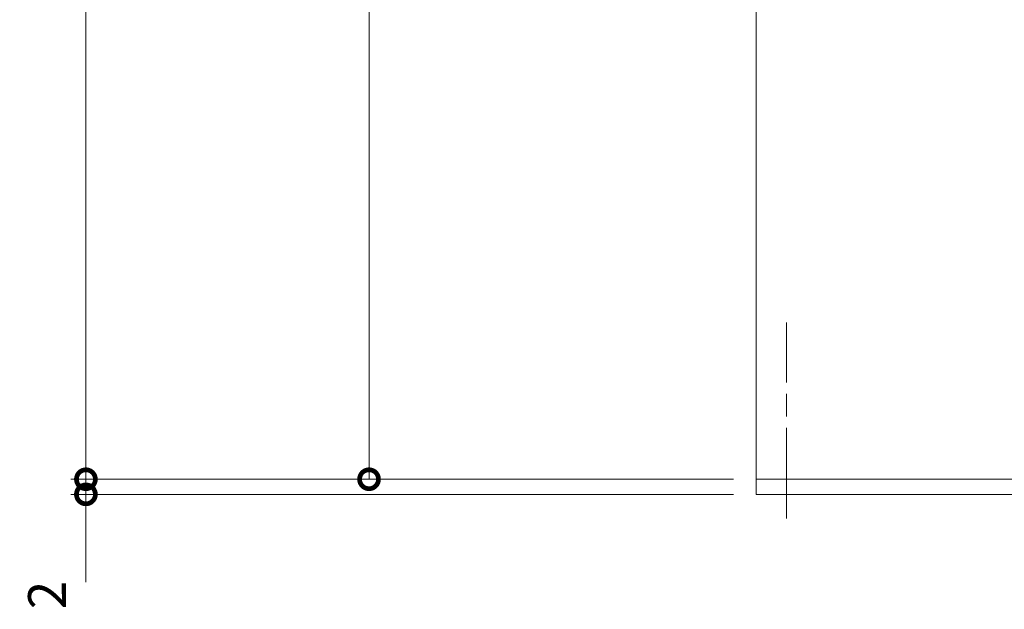
# Model space of a CAD drawing. Units: millimetres. Extents: x -49 to 791, y -565 to 29.
# Drawn here: x 17 to 147, y -493 to -415 of the extents above; entities that cross this region are included whole.
import ezdxf

# ---------------------------------------------------------------- set-up
doc = ezdxf.new("R2010")
doc.units = ezdxf.units.MM
doc.linetypes.add('AM_ISO08W050', pattern=[18, 12, -1.5, 3, -1.5])
for name, color, linetype, lineweight in [('AM_0', 7, 'Continuous', 18), ('AM_5', 3, 'Continuous', 9), ('AM_7', 4, 'AM_ISO08W050', 9)]:
    doc.layers.add(name, color=color, linetype=linetype, lineweight=lineweight)
doc.styles.add('ゴシック', font='msgothic.ttc')
doc.dimstyles.new('VF$0', dxfattribs={"dimtxt": 5, "dimasz": 5, "dimexe": 2, "dimexo": 3, "dimgap": 2, "dimtad": 3, "dimdsep": 46, "dimtxsty": 'ゴシック', "dimblk": 'DOTSMALL', "dimcen": 0, "dimclrd": 256, "dimclre": 256, "dimclrt": 2, "dimadec": 0, "dimazin": 2, "dimtp": 0.1, "dimtm": 0.1, "dimtfac": 0.71, "dimtmove": 0, "dimatfit": 3, "dimldrblk": 'OPEN30', "dimfxl": 1, "dimtfill": 1, "dimlwd": -1, "dimlwe": -1, "dimarcsym": 0})

# ---------------------------------------------------------------- blocks, each defined once
blk = doc.blocks.new('_DotSmall')
at = {"color": 0, "linetype": 'ByBlock', "const_width": 0.5}
blk.add_lwpolyline([(-0.0625, 0, 1), (0.0625, 0, 1)], format="xyb", close=True, dxfattribs=at)
blk = doc.blocks.new('*D253')
at = {"layer": 'AM_5'}
for p, q in [((25.28, -475.87), (25.28, -470.87)), ((110.95, -475.87), (23.28, -475.87)), ((25.28, -475.87), (25.28, -477.87)), ((110.95, -477.87), (23.28, -477.87)), ((25.28, -477.87), (25.28, -489.46))]:
    blk.add_line(p, q, dxfattribs=at)
at = {"layer": 'Defpoints', "color": 0}
for p in [(113.95, -475.87), (25.28, -477.87), (113.95, -477.87)]:
    blk.add_point(p, dxfattribs=at)
at = {"layer": 'AM_5', "linetype": 'ByBlock', "xscale": 5, "yscale": 5, "zscale": 5}
for p, rotation in [((25.28, -475.87), 270), ((25.28, -477.87), 90)]:
    blk.add_blockref('_DotSmall', p, dxfattribs=dict(at, rotation=rotation))
at = {"layer": 'AM_5', "color": 2, "insert": (20.78, -491.17), "char_height": 5, "attachment_point": 5, "rotation": 90, "style": 'ゴシック', "bg_fill": 3, "box_fill_scale": 1.1, "bg_fill_color": 256, "bg_fill_true_color": 13158600, "bg_fill_transparency": 0}
blk.add_mtext('2', dxfattribs=at)
blk = doc.blocks.new('_Open30')
at = {"color": 0, "linetype": 'ByBlock', "lineweight": -2}
for p, q in [((-1, 0.268), (0, 0)), ((0, 0), (-1, -0.268)), ((0, 0), (-1, 0))]:
    blk.add_line(p, q, dxfattribs=at)
blk = doc.blocks.new('*D254')
at = {"layer": 'AM_5'}
for p, q in [((110.95, -78.67), (23.28, -78.67)), ((25.28, -78.67), (25.28, -475.87)), ((110.95, -475.87), (23.28, -475.87))]:
    blk.add_line(p, q, dxfattribs=at)
at = {"layer": 'Defpoints', "color": 0}
for p in [(113.95, -78.67), (25.28, -475.87), (113.95, -475.87)]:
    blk.add_point(p, dxfattribs=at)
at = {"layer": 'AM_5', "linetype": 'ByBlock', "xscale": 5, "yscale": 5, "zscale": 5}
for p, rotation in [((25.28, -78.67), 90), ((25.28, -475.87), 270)]:
    blk.add_blockref('_DotSmall', p, dxfattribs=dict(at, rotation=rotation))
at = {"layer": 'AM_5', "color": 2, "insert": (20.4, -277.27), "char_height": 5, "attachment_point": 5, "rotation": 90, "style": 'ゴシック', "bg_fill": 3, "box_fill_scale": 1.1, "bg_fill_color": 256, "bg_fill_true_color": 13158600, "bg_fill_transparency": 0}
blk.add_mtext('L寸法', dxfattribs=at)
blk = doc.blocks.new('*D255')
at = {"layer": 'AM_5'}
for p, q in [((169.95, -291.67), (60.74, -291.67)), ((62.74, -475.87), (62.74, -291.67)), ((110.95, -475.87), (60.74, -475.87))]:
    blk.add_line(p, q, dxfattribs=at)
at = {"layer": 'Defpoints', "color": 0}
for p in [(62.74, -291.67), (172.95, -291.67), (113.95, -475.87)]:
    blk.add_point(p, dxfattribs=at)
at = {"layer": 'AM_5', "linetype": 'ByBlock', "xscale": 5, "yscale": 5, "zscale": 5}
for p, rotation in [((62.74, -291.67), 90), ((62.74, -475.87), 270)]:
    blk.add_blockref('_DotSmall', p, dxfattribs=dict(at, rotation=rotation))
at = {"layer": 'AM_5', "color": 2, "insert": (57.99, -383.77), "char_height": 5, "attachment_point": 5, "rotation": 90, "style": 'ゴシック', "bg_fill": 3, "box_fill_scale": 1.1, "bg_fill_color": 256, "bg_fill_true_color": 13158600, "bg_fill_transparency": 0}
blk.add_mtext('350以下', dxfattribs=at)

msp = doc.modelspace()

# ---------------------------------------------------------------- linework, layer by layer
at = {"layer": 'AM_0', "ltscale": 0.166667}
for p, q in [((113.951, -78.674), (113.951, -477.872)), ((188.951, -475.872), (113.951, -475.872)), ((188.951, -477.872), (113.951, -477.872))]:
    msp.add_line(p, q, dxfattribs=at)
at = {"layer": 'AM_7'}
msp.add_line((117.951, -481.073), (117.951, -455.132), dxfattribs=at)

# ---------------------------------------------------------------- next in the draw order: dimensions: what is measured, and where the dimension line sits
at = {"layer": 'AM_5'}
dim = msp.add_linear_dim(base=(25.277, -477.872), p1=(113.951, -475.872), p2=(113.951, -477.872), angle=90, dimstyle='VF$0', dxfattribs=at)
dim.commit()
dim.dimension.update_dxf_attribs({"geometry": '*D253', "text_midpoint": (20.777, -491.167)})

# ---------------------------------------------------------------- next in the draw order: dimensions: what is measured, and where the dimension line sits
dim = msp.add_linear_dim(base=(25.277, -475.872), p1=(113.951, -78.674), p2=(113.951, -475.872), angle=90, text='L寸法', dimstyle='VF$0', override={"dimtol": 0, "dimlim": 0}, dxfattribs=at)
dim.commit()
dim.dimension.update_dxf_attribs({"geometry": '*D254', "text_midpoint": (20.397, -277.273)})

# ---------------------------------------------------------------- next in the draw order: dimensions: what is measured, and where the dimension line sits
dim = msp.add_linear_dim(base=(62.735, -291.674), p1=(113.951, -475.872), p2=(172.951, -291.674), angle=90, text='350以下', dimstyle='VF$0', override={"dimtol": 0, "dimlim": 0}, dxfattribs=at)
dim.commit()
dim.dimension.update_dxf_attribs({"geometry": '*D255', "text_midpoint": (57.994, -383.773)})

doc.saveas('drawing.dxf')
